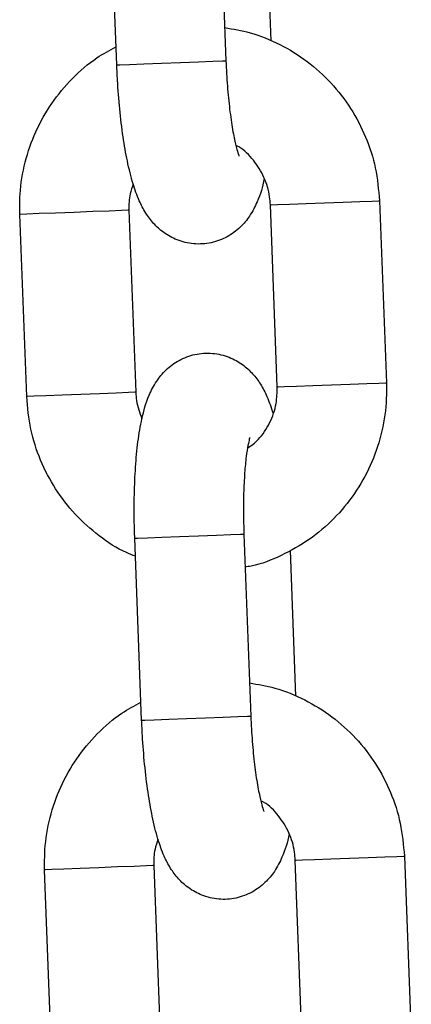
# Model space of a CAD drawing. Units: millimetres. Extents: x 2.8 to 13.9, y 0 to 16.3.
# Drawn here: x 11.7 to 11.7, y 12.8 to 12.9 of the extents above; entities that cross this region are included whole.
import ezdxf

# ---------------------------------------------------------------- set-up
doc = ezdxf.new("R2010")
doc.units = ezdxf.units.MM

# ---------------------------------------------------------------- blocks, each defined once
blk = doc.blocks.new('OPSHA_K286')
for p, q in [((36.214951, 18.109336), (36.214571, 18.119329)), ((36.220567, 18.119557), (36.220946, 18.109564)), ((36.223103, 18.118661), (36.223408, 18.11065)), ((36.217413, 18.109429), (36.218454, 18.109469)), ((36.218454, 18.109469), (36.219434, 18.109506)), ((36.219434, 18.109506), (36.220235, 18.109537)), ((36.220235, 18.109537), (36.22076, 18.109557)), ((36.22076, 18.109557), (36.220946, 18.109564)), ((36.220946, 18.109564), (36.220946, 18.109564)), ((36.214951, 18.109336), (36.215126, 18.109343)), ((36.215126, 18.109343), (36.215642, 18.109362)), ((36.215642, 18.109362), (36.216437, 18.109392)), ((36.216437, 18.109392), (36.217413, 18.109429)), ((36.229334, 18.101877), (36.229382, 18.101879)), ((36.229382, 18.101879), (36.229762, 18.091886)), ((36.215208, 18.10134), (36.214535, 18.101314)), ((36.215569, 18.101354), (36.215208, 18.10134)), ((36.215617, 18.101355), (36.215569, 18.101354)), ((36.215617, 18.101355), (36.215997, 18.091363)), ((36.223387, 18.101651), (36.22343, 18.101652)), ((36.223766, 18.091658), (36.223387, 18.101651)), ((36.22343, 18.101652), (36.223781, 18.101666)), ((36.223781, 18.101666), (36.224446, 18.101691)), ((36.224446, 18.101691), (36.225345, 18.101725)), ((36.225345, 18.101725), (36.226369, 18.101764)), ((36.226369, 18.101764), (36.227395, 18.101803)), ((36.227395, 18.101803), (36.2283, 18.101837)), ((36.2283, 18.101837), (36.228973, 18.101863)), ((36.228973, 18.101863), (36.229334, 18.101877)), ((36.209665, 18.101129), (36.209622, 18.101127)), ((36.210002, 18.091135), (36.209622, 18.101127)), ((36.210016, 18.101142), (36.209665, 18.101129)), ((36.210681, 18.101168), (36.210016, 18.101142)), ((36.21158, 18.101202), (36.210681, 18.101168)), ((36.212604, 18.101241), (36.21158, 18.101202)), ((36.213631, 18.10128), (36.212604, 18.101241)), ((36.214535, 18.101314), (36.213631, 18.10128)), ((36.223766, 18.091658), (36.223809, 18.09166)), ((36.223809, 18.09166), (36.224161, 18.091673)), ((36.224161, 18.091673), (36.224826, 18.091698)), ((36.224826, 18.091698), (36.225725, 18.091732)), ((36.225725, 18.091732), (36.226749, 18.091771)), ((36.226749, 18.091771), (36.227775, 18.09181)), ((36.227775, 18.09181), (36.22868, 18.091845)), ((36.22868, 18.091845), (36.229353, 18.09187)), ((36.229353, 18.09187), (36.229714, 18.091884)), ((36.229714, 18.091884), (36.229762, 18.091886)), ((36.210044, 18.091136), (36.210002, 18.091135)), ((36.210396, 18.09115), (36.210044, 18.091136)), ((36.211061, 18.091175), (36.210396, 18.09115)), ((36.21196, 18.091209), (36.211061, 18.091175)), ((36.212984, 18.091248), (36.21196, 18.091209)), ((36.21401, 18.091287), (36.212984, 18.091248)), ((36.214915, 18.091321), (36.21401, 18.091287)), ((36.215588, 18.091347), (36.214915, 18.091321)), ((36.215949, 18.091361), (36.215588, 18.091347)), ((36.215997, 18.091363), (36.215949, 18.091361)), ((36.219442, 18.083488), (36.220422, 18.083525)), ((36.220422, 18.083525), (36.221223, 18.083555)), ((36.221223, 18.083555), (36.221748, 18.083575)), ((36.221748, 18.083575), (36.221934, 18.083583)), ((36.221934, 18.083583), (36.222314, 18.07359)), ((36.221934, 18.083583), (36.221934, 18.083583)), ((36.215938, 18.083355), (36.216114, 18.083361)), ((36.216318, 18.073362), (36.215938, 18.083355)), ((36.216114, 18.083361), (36.21663, 18.083381)), ((36.21663, 18.083381), (36.217424, 18.083411)), ((36.217424, 18.083411), (36.218401, 18.083448)), ((36.218401, 18.083448), (36.219442, 18.083488)), ((36.22447, 18.082687), (36.224775, 18.074676)), ((36.216318, 18.073362), (36.216494, 18.073368)), ((36.216494, 18.073368), (36.21701, 18.073388)), ((36.21701, 18.073388), (36.217804, 18.073418)), ((36.217804, 18.073418), (36.218781, 18.073455)), ((36.218781, 18.073455), (36.219822, 18.073495)), ((36.219822, 18.073495), (36.220802, 18.073532)), ((36.220802, 18.073532), (36.221603, 18.073563)), ((36.221603, 18.073563), (36.222128, 18.073583)), ((36.222128, 18.073583), (36.222314, 18.07359)), ((36.222314, 18.07359), (36.222314, 18.07359)), ((36.224754, 18.065677), (36.224797, 18.065678)), ((36.225134, 18.055684), (36.224754, 18.065677)), ((36.224797, 18.065678), (36.225148, 18.065692)), ((36.225148, 18.065692), (36.225813, 18.065717)), ((36.225813, 18.065717), (36.226712, 18.065751)), ((36.226712, 18.065751), (36.227737, 18.06579)), ((36.227737, 18.06579), (36.228763, 18.065829)), ((36.228763, 18.065829), (36.229667, 18.065863)), ((36.229667, 18.065863), (36.230341, 18.065889)), ((36.230341, 18.065889), (36.230702, 18.065903)), ((36.230702, 18.065903), (36.23075, 18.065905)), ((36.23075, 18.065905), (36.23113, 18.055912)), ((36.211032, 18.065155), (36.210989, 18.065153)), ((36.211369, 18.055161), (36.210989, 18.065153)), ((36.211383, 18.065168), (36.211032, 18.065155)), ((36.212048, 18.065194), (36.211383, 18.065168)), ((36.212947, 18.065228), (36.212048, 18.065194)), ((36.213972, 18.065267), (36.212947, 18.065228)), ((36.214998, 18.065306), (36.213972, 18.065267)), ((36.215902, 18.06534), (36.214998, 18.065306)), ((36.216576, 18.065366), (36.215902, 18.06534)), ((36.216937, 18.06538), (36.216576, 18.065366)), ((36.216985, 18.065381), (36.216937, 18.06538)), ((36.216985, 18.065381), (36.217365, 18.055389))]:
    blk.add_line(p, q)
for points, knots in [([(36.220877, 18.11138), (36.221346, 18.111302), (36.222393, 18.111129), (36.223928, 18.110494), (36.225433, 18.109567), (36.226749, 18.108376), (36.22784, 18.106971), (36.228661, 18.105391), (36.22922, 18.103678), (36.229328, 18.102483), (36.229382, 18.101879)], [0, 0, 0, 0, 0.103076, 0.23058, 0.358124, 0.485744, 0.613474, 0.74133, 0.869323, 1, 1, 1, 1]), ([(36.209622, 18.101127), (36.20962, 18.101496), (36.209614, 18.102458), (36.209874, 18.104002), (36.210461, 18.105689), (36.211337, 18.107247), (36.212478, 18.108612), (36.21368, 18.109667), (36.214557, 18.110136), (36.214913, 18.110326)], [0, 0, 0, 0, 0.098486, 0.257039, 0.415744, 0.574412, 0.732996, 0.891453, 1, 1, 1, 1]), ([(36.220946, 18.109564), (36.220957, 18.109325), (36.220988, 18.10863), (36.221077, 18.107505), (36.221221, 18.106296), (36.221389, 18.105332), (36.221539, 18.104693), (36.221655, 18.104347), (36.221662, 18.104335), (36.221664, 18.10433)], [0, 0, 0, 0, 0.096839, 0.281589, 0.464632, 0.643013, 0.791427, 0.919329, 1, 1, 1, 1]), ([(36.223052, 18.103105), (36.223052, 18.103104), (36.222972, 18.102621), (36.222756, 18.101988), (36.22231, 18.101084), (36.221755, 18.100404), (36.221035, 18.099865), (36.220146, 18.099528), (36.219177, 18.099466), (36.218268, 18.099684), (36.217515, 18.100105), (36.21694, 18.100634), (36.216501, 18.101235), (36.216137, 18.101947), (36.215814, 18.10285), (36.21553, 18.104), (36.215288, 18.105382), (36.215106, 18.106885), (36.214999, 18.108239), (36.214963, 18.109057), (36.214951, 18.109336)], [0, 0, 0, 0, 0.000189, 0.093918, 0.151326, 0.198156, 0.245637, 0.294015, 0.343045, 0.391898, 0.435968, 0.478664, 0.523274, 0.574931, 0.644443, 0.726817, 0.803055, 0.882779, 0.960078, 1, 1, 1, 1]), ([(36.223387, 18.101651), (36.223376, 18.1018), (36.223339, 18.102319), (36.223081, 18.103189), (36.222485, 18.104116), (36.221924, 18.104706), (36.221548, 18.104884), (36.221496, 18.104908)], [0, 0, 0, 0, 0.113198, 0.392795, 0.673376, 0.955186, 1, 1, 1, 1]), ([(36.215856, 18.102782), (36.21579, 18.10261), (36.215616, 18.102156), (36.215617, 18.101662), (36.215617, 18.101355)], [0, 0, 0, 0, 0.378448, 1, 1, 1, 1]), ([(36.215938, 18.083355), (36.215929, 18.083634), (36.215904, 18.084446), (36.215907, 18.085779), (36.215972, 18.087286), (36.216106, 18.088687), (36.216326, 18.089995), (36.216622, 18.091034), (36.217075, 18.091928), (36.217629, 18.09261), (36.218349, 18.093149), (36.219238, 18.093485), (36.220207, 18.093548), (36.221116, 18.09333), (36.221868, 18.092909), (36.222444, 18.092379), (36.222883, 18.091777), (36.223244, 18.091079), (36.223425, 18.090538), (36.223527, 18.090231)], [0, 0, 0, 0, 0.040076, 0.11669, 0.193975, 0.272892, 0.355692, 0.449751, 0.507359, 0.554353, 0.602001, 0.650554, 0.699752, 0.748776, 0.793001, 0.835851, 0.880618, 0.932454, 1, 1, 1, 1]), ([(36.229762, 18.091886), (36.229764, 18.091517), (36.229769, 18.090555), (36.229509, 18.089011), (36.228923, 18.087324), (36.228046, 18.085768), (36.226909, 18.084396), (36.225551, 18.083243), (36.224009, 18.08238), (36.222802, 18.081887), (36.222112, 18.081783), (36.222003, 18.081766)], [0, 0, 0, 0, 0.079577, 0.207689, 0.335923, 0.464128, 0.592264, 0.720292, 0.848198, 0.975973, 1, 1, 1, 1]), ([(36.222131, 18.088285), (36.222336, 18.088438), (36.222836, 18.08881), (36.223385, 18.08967), (36.223741, 18.090673), (36.223758, 18.091354), (36.223766, 18.091658)], [0, 0, 0, 0, 0.199739, 0.486262, 0.77039, 1, 1, 1, 1]), ([(36.215976, 18.082363), (36.215809, 18.082426), (36.215092, 18.082695), (36.213956, 18.083462), (36.212633, 18.084634), (36.211545, 18.086044), (36.210723, 18.087622), (36.210164, 18.089335), (36.210056, 18.090531), (36.210002, 18.091135)], [0, 0, 0, 0, 0.0480307, 0.2058274, 0.3637269, 0.5217629, 0.67996, 0.838318, 1, 1, 1, 1]), ([(36.215997, 18.091363), (36.216007, 18.091213), (36.216039, 18.090712), (36.216211, 18.090239), (36.216331, 18.089908)], [0, 0, 0, 0, 0.299485, 1, 1, 1, 1]), ([(36.222259, 18.088876), (36.222252, 18.088857), (36.222237, 18.088813), (36.22215, 18.08845), (36.222054, 18.087833), (36.221967, 18.086933), (36.221912, 18.085801), (36.221902, 18.084647), (36.221925, 18.083892), (36.221934, 18.083583)], [0, 0, 0, 0, 0.096716, 0.217339, 0.359691, 0.520665, 0.694171, 0.874827, 1, 1, 1, 1]), ([(36.222245, 18.075406), (36.222713, 18.075328), (36.223761, 18.075155), (36.225296, 18.07452), (36.226801, 18.073593), (36.228117, 18.072402), (36.229207, 18.070997), (36.230029, 18.069417), (36.230587, 18.067704), (36.230695, 18.066509), (36.23075, 18.065905)], [0, 0, 0, 0, 0.103076, 0.230587, 0.358124, 0.485744, 0.613473, 0.741337, 0.869325, 1, 1, 1, 1]), ([(36.210989, 18.065153), (36.210987, 18.065522), (36.210982, 18.066484), (36.211242, 18.068028), (36.211828, 18.069715), (36.212705, 18.071273), (36.213845, 18.072638), (36.215047, 18.073693), (36.215924, 18.074162), (36.216281, 18.074352)], [0, 0, 0, 0, 0.098489, 0.257043, 0.415748, 0.574419, 0.733002, 0.891454, 1, 1, 1, 1]), ([(36.22442, 18.067131), (36.22442, 18.06713), (36.22434, 18.066642), (36.224123, 18.066015), (36.223677, 18.06511), (36.223122, 18.06443), (36.222402, 18.063891), (36.221513, 18.063554), (36.220545, 18.063492), (36.219636, 18.06371), (36.218883, 18.064131), (36.218307, 18.06466), (36.217868, 18.065261), (36.217504, 18.065973), (36.217182, 18.066876), (36.216897, 18.068026), (36.216656, 18.069408), (36.216474, 18.070911), (36.216367, 18.072265), (36.216331, 18.073083), (36.216318, 18.073362)], [0, 0, 0, 0, 0.0001912, 0.0939195, 0.1513256, 0.198157, 0.2456393, 0.2940171, 0.3430421, 0.3918941, 0.4359641, 0.4786634, 0.523275, 0.5749289, 0.644442, 0.7268157, 0.8030537, 0.8827763, 0.9600753, 1, 1, 1, 1]), ([(36.222314, 18.07359), (36.222324, 18.073351), (36.222355, 18.072656), (36.222444, 18.071531), (36.222589, 18.070322), (36.222756, 18.069358), (36.222906, 18.068719), (36.223023, 18.068374), (36.223029, 18.068361), (36.223032, 18.068356)], [0, 0, 0, 0, 0.096839, 0.281587, 0.464631, 0.64301, 0.791427, 0.919328, 1, 1, 1, 1]), ([(36.224754, 18.065677), (36.224743, 18.065826), (36.224706, 18.066345), (36.224449, 18.067215), (36.223853, 18.068142), (36.223292, 18.068732), (36.222915, 18.06891), (36.222864, 18.068934)], [0, 0, 0, 0, 0.113188, 0.39278, 0.673363, 0.955189, 1, 1, 1, 1]), ([(36.217224, 18.066808), (36.217158, 18.066636), (36.216983, 18.066182), (36.216984, 18.065688), (36.216985, 18.065381)], [0, 0, 0, 0, 0.378454, 1, 1, 1, 1])]:
    blk.add_open_spline(points, degree=3, knots=knots)

msp = doc.modelspace()

# ---------------------------------------------------------------- block references
msp.add_blockref('OPSHA_K286', (-24.558291, -5.24214))

doc.saveas('drawing.dxf')
